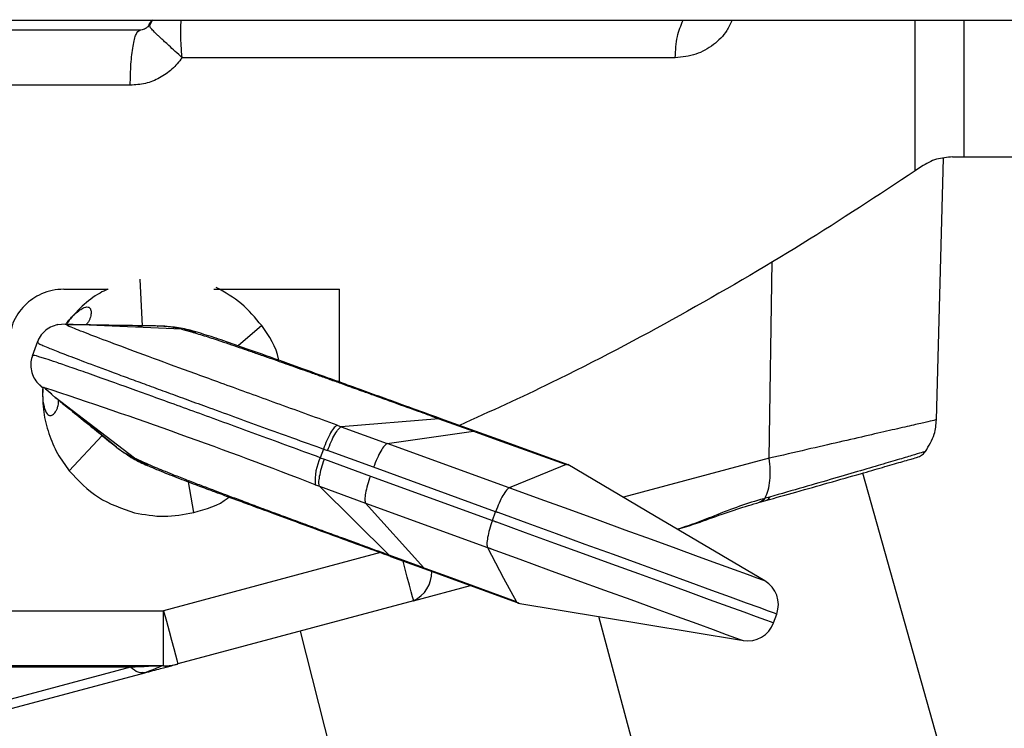
# Model space of a CAD drawing. Units: millimetres. Extents: x 1911 to 5760, y 990 to 3645.
# Drawn here: x 5456 to 5546, y 2716 to 2780 of the extents above; entities that cross this region are included whole.
import ezdxf

# ---------------------------------------------------------------- set-up
doc = ezdxf.new("R2010")
doc.units = ezdxf.units.MM

msp = doc.modelspace()

# ---------------------------------------------------------------- linework, layer by layer
at = {"color": 7, "linetype": 'Continuous', "lineweight": 25}
for p, q in [((5381.1, 2779.762), (5479.043, 2779.762)), ((5467.927, 2779.359), (5468.239, 2779.765)), ((5467.929, 2779.362), (5467.927, 2779.359)), ((5467.991, 2779.214), (5467.927, 2779.359)), ((5468.234, 2779.811), (5467.929, 2779.218)), ((5467.929, 2779.362), (5468.193, 2779.762)), ((5479.043, 2779.762), (5552.951, 2779.762)), ((5467.063, 2778.862), (5444.307, 2778.862)), ((5515.667, 2776.362), (5470.915, 2776.362)), ((5466.21, 2773.862), (5444.239, 2773.862)), ((5539.379, 2743.516), (5540, 2767.239)), ((5540.834, 2767.362), (5541.865, 2767.362)), ((5541.865, 2767.362), (5550.185, 2767.362)), ((5538.018, 2766.494), (5537.449, 2766.107)), ((5460.185, 2755.362), (5464.194, 2755.362)), ((5473.784, 2755.362), (5485.185, 2755.362)), ((5485.185, 2746.94), (5485.185, 2755.362)), ((5460.651, 2752.532), (5460.381, 2752.185)), ((5460.32, 2752.202), (5459.599, 2752.142)), ((5460.289, 2752.196), (5460.301, 2752.2)), ((5460.482, 2752.088), (5460.289, 2752.196)), ((5461.799, 2752.134), (5460.307, 2752.202)), ((5460.307, 2752.202), (5460.628, 2752.129)), ((5461.875, 2752.132), (5460.482, 2752.097)), ((5461.371, 2752.119), (5460.628, 2752.129)), ((5468.955, 2752.021), (5464.918, 2752.073)), ((5468.728, 2752.014), (5468.658, 2752.011)), ((5469.334, 2752.007), (5468.923, 2752.014)), ((5478.135, 2752.053), (5478.136, 2752.054)), ((5457.787, 2750.61), (5457.304, 2749.283)), ((5457.707, 2746.944), (5458.245, 2746.418)), ((5458.207, 2746.449), (5458.201, 2746.459)), ((5458.253, 2746.29), (5458.256, 2745.998)), ((5458.278, 2746.425), (5458.263, 2745.998)), ((5458.356, 2746.462), (5459.457, 2745.489)), ((5459.079, 2745.823), (5458.504, 2746.293)), ((5464.952, 2741.023), (5461.816, 2743.587)), ((5494.219, 2743.613), (5485.356, 2742.888)), ((5494.219, 2743.613), (5497.366, 2742.476)), ((5497.503, 2742.479), (5494.383, 2743.611)), ((5484.974, 2743.026), (5485.356, 2742.888)), ((5485.356, 2742.888), (5489.53, 2741.371)), ((5489.53, 2741.371), (5497.366, 2742.476)), ((5497.502, 2742.427), (5497.366, 2742.476)), ((5499.629, 2741.71), (5497.499, 2742.481)), ((5497.502, 2742.427), (5499.521, 2741.7)), ((5460.674, 2738.874), (5463.668, 2742.102)), ((5499.521, 2741.7), (5505.784, 2739.446)), ((5506.035, 2739.391), (5499.629, 2741.71)), ((5464.952, 2741.023), (5465.147, 2740.878)), ((5483.74, 2740.859), (5483.453, 2740.07)), ((5483.74, 2740.859), (5484.119, 2740.722)), ((5488.29, 2739.206), (5484.119, 2740.722)), ((5500.604, 2737.34), (5489.53, 2741.371)), ((5483.453, 2740.07), (5483.831, 2739.931)), ((5483.831, 2739.931), (5488.001, 2738.411)), ((5460.674, 2738.874), (5460.673, 2738.873)), ((5499.367, 2735.175), (5488.29, 2739.206)), ((5488.001, 2738.411), (5499.078, 2734.379)), ((5540.542, 2710.77), (5532.693, 2738.684)), ((5483.387, 2737.477), (5487.559, 2735.956)), ((5489.71, 2731.225), (5483.387, 2737.477)), ((5523.461, 2736.07), (5523.878, 2736.184)), ((5523.666, 2736.35), (5523.817, 2736.39)), ((5524.226, 2736.503), (5523.817, 2736.39)), ((5487.559, 2735.956), (5498.633, 2731.926)), ((5492.852, 2730.073), (5487.559, 2735.956)), ((5523.31, 2736.029), (5523.457, 2736.069)), ((5471.964, 2735.098), (5471.964, 2735.096)), ((5499.078, 2734.379), (5499.367, 2735.175)), ((5492.852, 2730.073), (5489.71, 2731.225)), ((5489.837, 2731.121), (5492.955, 2729.982)), ((5492.852, 2730.073), (5492.987, 2730.023)), ((5492.951, 2729.984), (5495.078, 2729.205)), ((5495.001, 2729.282), (5492.987, 2730.023)), ((5501.248, 2726.983), (5495.001, 2729.282)), ((5495.078, 2729.205), (5501.56, 2726.832)), ((5491.928, 2727.096), (5497.074, 2728.475)), ((5491.928, 2727.096), (5470.531, 2721.362)), ((5434.055, 2726.192), (5469.237, 2726.192)), ((5469.237, 2721.192), (5469.237, 2726.192)), ((5524.585, 2725.095), (5524.875, 2725.891)), ((5481.618, 2724.333), (5488.619, 2696.857)), ((5469.237, 2721.192), (5435.663, 2721.192)), ((5466.237, 2721.058), (5436.735, 2721.058)), ((5466.237, 2721.058), (5450.576, 2716.862)), ((5451.87, 2716.362), (5467.531, 2720.558)), ((5467.531, 2720.558), (5467.354, 2720.573))]:
    msp.add_line(p, q, dxfattribs=at)
at = {"color": 8, "linetype": 'Continuous', "lineweight": 25}
for p, q in [((5537.449, 2766.107), (5537.449, 2779.762)), ((5541.865, 2779.762), (5541.865, 2767.362)), ((5524.182, 2740.017), (5524.45, 2757.874)), ((5467.067, 2756.273), (5467.278, 2752.019)), ((5460.289, 2752.196), (5459.636, 2752.135)), ((5470.856, 2751.721), (5461.799, 2752.134)), ((5466.899, 2752.008), (5467.278, 2752.019)), ((5468.658, 2752.012), (5468.686, 2752.014)), ((5468.955, 2752.021), (5468.923, 2752.02)), ((5470.856, 2751.721), (5472.15, 2751.45)), ((5478.135, 2752.053), (5475.988, 2750.225)), ((5457.74, 2746.93), (5458.201, 2746.459)), ((5466.601, 2740.031), (5459.397, 2745.536)), ((5497.366, 2742.476), (5497.437, 2742.45)), ((5497.502, 2742.427), (5497.606, 2742.389)), ((5466.601, 2740.031), (5467.767, 2739.406)), ((5524.182, 2740.017), (5510.969, 2736.477)), ((5471.964, 2735.098), (5471.494, 2737.878)), ((5488.908, 2731.463), (5469.237, 2726.192)), ((5489.71, 2731.225), (5489.879, 2731.163)), ((5492.852, 2730.073), (5492.923, 2730.047)), ((5492.987, 2730.023), (5493.091, 2729.985)), ((5514.581, 2703.813), (5508.727, 2725.659))]:
    msp.add_line(p, q, dxfattribs=at)
at = {"color": 7, "linetype": 'Continuous', "lineweight": 25, "flags": 128}
for points in [[(5505.784, 2739.446), (5502.883, 2738.267), (5500.604, 2737.34)], [(5523.797, 2728.899), (5513.793, 2734.809), (5505.933, 2739.453)], [(5500.828, 2737.259), (5500.8, 2737.269), (5500.772, 2737.279), (5500.744, 2737.289), (5500.716, 2737.3), (5500.688, 2737.31), (5500.66, 2737.32), (5500.632, 2737.33), (5500.604, 2737.34)], [(5499.078, 2734.379), (5499.123, 2734.363), (5499.168, 2734.346), (5499.214, 2734.33), (5499.259, 2734.313), (5499.305, 2734.297), (5499.35, 2734.28), (5499.396, 2734.263), (5499.442, 2734.247)], [(5499.613, 2735.086), (5499.583, 2735.097), (5499.552, 2735.108), (5499.521, 2735.119), (5499.49, 2735.13), (5499.459, 2735.142), (5499.429, 2735.153), (5499.398, 2735.164), (5499.367, 2735.175)], [(5498.633, 2731.926), (5498.674, 2731.911), (5498.716, 2731.896), (5498.757, 2731.881), (5498.798, 2731.866), (5498.84, 2731.851), (5498.881, 2731.836), (5498.923, 2731.82), (5498.964, 2731.805)], [(5498.633, 2731.926), (5500.097, 2729.158), (5501.248, 2726.983)], [(5501.377, 2726.879), (5512.897, 2724.966), (5521.692, 2723.506)], [(5469.237, 2726.192), (5469.489, 2725.25), (5469.732, 2724.344), (5469.956, 2723.509), (5470.152, 2722.777), (5470.313, 2722.176), (5470.432, 2721.73), (5470.506, 2721.455), (5470.531, 2721.362)]]:
    msp.add_lwpolyline(points, dxfattribs=at)
at = {"color": 8, "linetype": 'Continuous', "lineweight": 25, "flags": 128}
for points in [[(5523.797, 2728.899), (5523.625, 2728.961), (5523.101, 2729.152), (5522.234, 2729.468), (5521.04, 2729.902), (5519.542, 2730.447), (5517.768, 2731.093), (5515.749, 2731.828), (5513.524, 2732.638), (5511.133, 2733.508), (5508.621, 2734.422), (5506.034, 2735.364), (5503.42, 2736.315), (5500.828, 2737.259)], [(5523.457, 2736.069), (5523.651, 2736.174), (5523.817, 2736.39)], [(5524.875, 2725.891), (5524.873, 2725.892), (5524.67, 2725.966), (5524.139, 2726.159), (5523.289, 2726.468), (5522.133, 2726.889), (5520.689, 2727.415), (5518.979, 2728.037), (5517.031, 2728.746), (5514.875, 2729.531), (5512.544, 2730.379), (5510.075, 2731.278), (5507.507, 2732.212), (5504.88, 2733.169), (5502.235, 2734.131), (5499.613, 2735.086)], [(5499.442, 2734.247), (5502.06, 2733.294), (5504.701, 2732.333), (5507.321, 2731.379), (5509.882, 2730.447), (5512.341, 2729.552), (5514.662, 2728.707), (5516.808, 2727.926), (5518.746, 2727.221), (5520.445, 2726.602), (5521.879, 2726.08), (5523.025, 2725.663), (5523.866, 2725.357), (5524.388, 2725.167), (5524.584, 2725.096), (5524.585, 2725.095)], [(5498.964, 2731.805), (5501.554, 2730.863), (5504.163, 2729.913), (5506.743, 2728.974), (5509.247, 2728.063), (5511.629, 2727.196), (5513.844, 2726.389), (5515.852, 2725.659), (5517.616, 2725.016), (5519.104, 2724.475), (5520.287, 2724.044), (5521.145, 2723.732), (5521.661, 2723.544), (5521.827, 2723.484)], [(5491.928, 2727.096), (5491.903, 2727.188), (5491.83, 2727.463), (5491.71, 2727.91), (5491.549, 2728.51), (5491.353, 2729.242), (5491.129, 2730.077), (5490.963, 2730.697)]]:
    msp.add_lwpolyline(points, dxfattribs=at)
at = {"color": 8, "linetype": 'Continuous', "lineweight": 25}
for centre, radius, start, end in [((5298.457, 2261.356), 510.767, 68.8191, 71.75737), ((5499.586, 2741.576), 0.14, 72.32487, 117.73781), ((5490.67, 2729.709), 2.9, 295.70875, 0.9563), ((5495.131, 2729.335), 0.14, 202.2638, 247.6692)]:
    msp.add_arc(centre, radius, start, end, dxfattribs=at)
at = {"color": 7, "linetype": 'Continuous', "lineweight": 25}
for centre, radius, start, end in [((5487.687, 2738.028), 4.7, 154.25014, 185.01541), ((5522.526, 2726.746), 2.5, 340, 59.42649), ((5522.236, 2725.95), 2.5, 260.57351, 340), ((5469.237, 2726.192), 5, 270, 285.00001)]:
    msp.add_arc(centre, radius, start, end, dxfattribs=at)
for points, knots in [([(5467.927, 2779.359), (5467.884, 2779.295), (5467.787, 2779.153), (5467.537, 2778.959), (5467.282, 2778.869), (5467.096, 2778.863), (5467.063, 2778.862)], [0, 0, 0, 0, 0.194462, 0.439112, 0.898038, 1, 1, 1, 1]), ([(5466.21, 2773.862), (5466.223, 2774.517), (5466.248, 2775.827), (5466.446, 2777.48), (5466.727, 2778.636), (5466.951, 2778.787), (5467.063, 2778.862)], [0, 0, 0, 0, 0.25, 0.5, 0.750001, 1, 1, 1, 1]), ([(5470.915, 2776.362), (5470.624, 2775.997), (5470.046, 2775.272), (5468.89, 2774.487), (5467.597, 2773.961), (5466.671, 2773.895), (5466.21, 2773.862)], [0, 0, 0, 0, 0.2505686, 0.4982076, 0.749749, 1, 1, 1, 1]), ([(5540.834, 2767.362), (5540.336, 2767.32), (5539.276, 2767.231), (5538.454, 2766.749), (5538.018, 2766.494)], [0, 0, 0, 0, 0.46975, 1, 1, 1, 1]), ([(5537.449, 2766.107), (5534.089, 2763.887), (5527.368, 2759.445), (5516.247, 2752.983), (5505.848, 2747.44), (5498.876, 2744.269), (5496.077, 2742.996)], [0, 0, 0, 0, 0.274506, 0.549197, 0.819023, 1, 1, 1, 1]), ([(5460.185, 2755.362), (5459.826, 2755.339), (5459.129, 2755.296), (5457.878, 2754.873), (5456.539, 2753.953), (5455.409, 2752.32), (5455.259, 2751.015), (5455.185, 2750.362)], [0, 0, 0, 0, 0.138054, 0.268125, 0.503393, 0.751721, 1, 1, 1, 1]), ([(5464.17, 2755.362), (5463.933, 2755.251), (5463.087, 2754.855), (5461.783, 2753.847), (5460.89, 2752.815), (5460.437, 2752.293)], [0, 0, 0, 0, 0.160716, 0.574708, 1, 1, 1, 1]), ([(5478.135, 2752.053), (5477.557, 2752.76), (5476.401, 2754.173), (5474.812, 2755.074), (5474.018, 2755.524)], [0, 0, 0, 0, 0.500005, 1, 1, 1, 1]), ([(5460.438, 2752.292), (5460.532, 2752.41), (5460.764, 2752.699), (5461.033, 2752.978), (5461.418, 2753.334), (5461.745, 2753.56), (5462.083, 2753.733), (5462.302, 2753.762), (5462.466, 2753.724), (5462.561, 2753.631), (5462.623, 2753.509), (5462.658, 2753.355), (5462.66, 2753.161), (5462.628, 2752.939), (5462.557, 2752.701), (5462.444, 2752.463), (5462.321, 2752.266), (5462.218, 2752.161), (5462.182, 2752.125)], [0, 0, 0, 0, 0.013856, 0.033914, 0.051668, 0.092727, 0.139144, 0.193631, 0.258448, 0.325207, 0.382396, 0.455915, 0.542502, 0.636774, 0.734997, 0.840252, 0.94449, 1, 1, 1, 1]), ([(5459.64, 2752.151), (5459.412, 2752.088), (5458.979, 2751.968), (5458.366, 2751.52), (5457.951, 2751.02), (5457.828, 2750.662), (5457.784, 2750.537)], [0, 0, 0, 0, 0.315276, 0.599895, 0.860158, 1, 1, 1, 1]), ([(5469.21, 2752.015), (5468.57, 2752.023), (5466.94, 2752.045), (5464.896, 2752.073), (5463.009, 2752.103), (5462.208, 2752.123), (5461.788, 2752.134)], [0, 0, 0, 0, 0.166106, 0.422524, 0.697918, 1, 1, 1, 1]), ([(5470.856, 2751.721), (5470.438, 2751.814), (5469.735, 2751.969), (5469.361, 2751.989), (5469.21, 2751.998)], [0, 0, 0, 0, 0.594421, 1, 1, 1, 1]), ([(5472.16, 2751.49), (5471.718, 2751.617), (5470.878, 2751.86), (5469.786, 2751.947), (5469.268, 2751.988)], [0, 0, 0, 0, 0.526274, 1, 1, 1, 1]), ([(5470.856, 2751.721), (5471.152, 2751.645), (5471.808, 2751.477), (5473.021, 2751.111), (5474.25, 2750.71), (5475.356, 2750.337), (5476.284, 2750.019), (5477.229, 2749.692), (5478.291, 2749.322), (5479.343, 2748.952), (5480.348, 2748.597), (5481.227, 2748.285), (5482.203, 2747.938), (5483.243, 2747.567), (5484.294, 2747.192), (5485.293, 2746.834), (5486.068, 2746.555), (5486.758, 2746.307), (5487.518, 2746.034), (5488.667, 2745.62), (5490.369, 2745.006), (5492.262, 2744.322), (5493.658, 2743.816), (5494.219, 2743.613)], [0, 0, 0, 0, 0.073339, 0.162142, 0.24299, 0.295124, 0.342784, 0.384637, 0.431513, 0.488355, 0.521006, 0.556275, 0.594156, 0.634833, 0.673819, 0.709442, 0.741712, 0.754984, 0.780854, 0.819301, 0.870298, 0.947893, 1, 1, 1, 1]), ([(5494.392, 2743.605), (5493.429, 2743.955), (5491.595, 2744.621), (5489.169, 2745.5), (5487.186, 2746.217), (5485.421, 2746.855), (5483.318, 2747.613), (5480.633, 2748.579), (5477.951, 2749.537), (5475.597, 2750.365), (5473.626, 2751.044), (5472.615, 2751.35), (5472.083, 2751.512)], [0, 0, 0, 0, 0.0914476, 0.1742299, 0.2409109, 0.2955823, 0.3647221, 0.478051, 0.6213317, 0.7336732, 0.8596844, 1, 1, 1, 1]), ([(5479.686, 2748.915), (5479.68, 2748.953), (5479.498, 2750.108), (5478.805, 2751.097), (5478.135, 2752.053)], [0, 0, 0, 0, 0.032681, 1, 1, 1, 1]), ([(5457.336, 2749.37), (5457.278, 2749.173), (5457.157, 2748.761), (5457.183, 2748.095), (5457.361, 2747.455), (5457.607, 2747.095), (5457.733, 2746.911)], [0, 0, 0, 0, 0.2204749, 0.460842, 0.7246381, 1, 1, 1, 1]), ([(5458.201, 2746.459), (5458.204, 2746.467), (5458.209, 2746.481), (5458.304, 2746.461), (5458.349, 2746.451)], [0, 0, 0, 0, 0.531541, 1, 1, 1, 1]), ([(5458.253, 2746.29), (5458.259, 2745.597), (5458.272, 2744.228), (5458.769, 2742.256), (5459.543, 2740.438), (5460.301, 2739.391), (5460.674, 2738.874)], [0, 0, 0, 0, 0.260594, 0.514127, 0.760596, 1, 1, 1, 1]), ([(5459.389, 2745.543), (5459.621, 2745.358), (5460.091, 2744.983), (5461.51, 2743.838), (5463.19, 2742.469), (5464.558, 2741.35), (5465.142, 2740.872)], [0, 0, 0, 0, 0.255618, 0.519321, 0.794652, 1, 1, 1, 1]), ([(5539.379, 2743.516), (5539.33, 2743.505), (5539.231, 2743.482), (5538.436, 2743.299), (5537.177, 2743.009), (5535.436, 2742.608), (5533.232, 2742.1), (5530.622, 2741.5), (5527.617, 2740.808), (5525.346, 2740.285), (5524.182, 2740.017)], [0, 0, 0, 0, 0.123845, 0.248398, 0.371875, 0.497536, 0.620814, 0.747982, 0.870892, 1, 1, 1, 1]), ([(5538.372, 2740.636), (5538.688, 2741.146), (5539.239, 2742.036), (5539.337, 2743.073), (5539.379, 2743.516)], [0, 0, 0, 0, 0.572791, 1, 1, 1, 1]), ([(5484.974, 2743.026), (5484.895, 2742.973), (5484.731, 2742.861), (5484.399, 2742.355), (5484.048, 2741.662), (5483.841, 2741.121), (5483.74, 2740.859)], [0, 0, 0, 0, 0.242287, 0.499963, 0.757661, 1, 1, 1, 1]), ([(5484.119, 2740.722), (5484.223, 2740.992), (5484.432, 2741.532), (5484.78, 2742.214), (5485.11, 2742.718), (5485.274, 2742.831), (5485.356, 2742.888)], [0, 0, 0, 0, 0.249996, 0.499999, 0.749997, 1, 1, 1, 1]), ([(5465.171, 2740.876), (5465.608, 2740.564), (5466.516, 2739.917), (5467.328, 2739.557), (5467.749, 2739.37)], [0, 0, 0, 0, 0.482044, 1, 1, 1, 1]), ([(5489.53, 2741.371), (5489.447, 2741.314), (5489.283, 2741.2), (5488.952, 2740.696), (5488.604, 2740.015), (5488.395, 2739.476), (5488.29, 2739.206)], [0, 0, 0, 0, 0.2500013, 0.4999993, 0.7500027, 1, 1, 1, 1]), ([(5538.372, 2740.636), (5538.325, 2740.622), (5538.23, 2740.593), (5537.467, 2740.364), (5536.268, 2740.006), (5534.614, 2739.516), (5532.551, 2738.909), (5530.105, 2738.196), (5527.341, 2737.396), (5525.265, 2736.801), (5524.226, 2736.503)], [0, 0, 0, 0, 0.12557, 0.250615, 0.376443, 0.501062, 0.625745, 0.751195, 0.875451, 1, 1, 1, 1]), ([(5537.725, 2740.144), (5537.861, 2740.21), (5538.115, 2740.334), (5538.298, 2740.549), (5538.382, 2740.65)], [0, 0, 0, 0, 0.5351394, 1, 1, 1, 1]), ([(5489.71, 2731.225), (5489.463, 2731.315), (5488.901, 2731.52), (5487.966, 2731.863), (5486.839, 2732.276), (5485.503, 2732.766), (5484.167, 2733.256), (5483.02, 2733.678), (5482.047, 2734.036), (5480.921, 2734.451), (5479.479, 2734.984), (5477.885, 2735.575), (5476.397, 2736.129), (5474.933, 2736.677), (5473.596, 2737.181), (5472.313, 2737.669), (5471.15, 2738.116), (5470.101, 2738.526), (5469.204, 2738.884), (5468.411, 2739.211), (5467.727, 2739.506), (5467.1, 2739.789), (5466.774, 2739.947), (5466.601, 2740.031)], [0, 0, 0, 0, 0.022882, 0.052121, 0.087723, 0.129699, 0.180721, 0.219173, 0.24503, 0.280509, 0.336543, 0.3999, 0.458994, 0.511593, 0.581108, 0.634992, 0.692496, 0.75695, 0.807774, 0.854008, 0.911051, 0.952739, 1, 1, 1, 1]), ([(5483.387, 2737.477), (5483.36, 2737.573), (5483.307, 2737.766), (5483.379, 2738.364), (5483.55, 2739.11), (5483.737, 2739.658), (5483.831, 2739.932)], [0, 0, 0, 0, 0.250001, 0.5, 0.749996, 1, 1, 1, 1]), ([(5523.817, 2736.39), (5523.921, 2736.628), (5524.129, 2737.103), (5524.281, 2737.999), (5524.318, 2738.979), (5524.228, 2739.671), (5524.182, 2740.017)], [0, 0, 0, 0, 0.250001, 0.500002, 0.749999, 1, 1, 1, 1]), ([(5523.878, 2736.184), (5524.807, 2736.446), (5526.831, 2737.015), (5529.766, 2737.847), (5532.409, 2738.601), (5534.603, 2739.233), (5536.263, 2739.715), (5537.465, 2740.066), (5537.635, 2740.117), (5537.724, 2740.143)], [0, 0, 0, 0, 0.114269, 0.2490498, 0.4057795, 0.5360453, 0.6787497, 0.8334948, 1, 1, 1, 1]), ([(5460.674, 2738.874), (5461.505, 2737.999), (5463.166, 2736.248), (5465.451, 2735.47), (5466.593, 2735.081)], [0, 0, 0, 0, 0.500006, 1, 1, 1, 1]), ([(5467.676, 2739.403), (5468.158, 2739.196), (5469.052, 2738.812), (5470.758, 2738.155), (5472.43, 2737.523), (5473.976, 2736.946), (5475.407, 2736.415), (5477.082, 2735.795), (5479.218, 2735.009), (5482.077, 2733.96), (5485.687, 2732.637), (5488.523, 2731.603), (5490.077, 2731.036)], [0, 0, 0, 0, 0.131163, 0.243637, 0.33805, 0.414617, 0.475835, 0.536507, 0.63119, 0.731457, 0.852838, 1, 1, 1, 1]), ([(5506.035, 2739.391), (5506.025, 2739.394), (5506.005, 2739.4), (5505.921, 2739.419), (5505.838, 2739.435), (5505.784, 2739.446)], [0, 0, 0, 0, 0.2547635, 0.5211197, 1, 1, 1, 1]), ([(5488.001, 2738.411), (5487.908, 2738.138), (5487.721, 2737.59), (5487.551, 2736.844), (5487.479, 2736.246), (5487.532, 2736.053), (5487.559, 2735.956)], [0, 0, 0, 0, 0.249998, 0.5, 0.75, 1, 1, 1, 1]), ([(5483.004, 2737.617), (5483.008, 2737.616), (5483.071, 2737.593), (5483.199, 2737.546), (5483.323, 2737.501), (5483.387, 2737.477)], [0, 0, 0, 0, 0.028661, 0.496415, 1, 1, 1, 1]), ([(5500.604, 2737.34), (5500.522, 2737.283), (5500.357, 2737.169), (5500.028, 2736.665), (5499.68, 2735.984), (5499.472, 2735.445), (5499.367, 2735.175)], [0, 0, 0, 0, 0.249998, 0.499999, 0.749998, 1, 1, 1, 1]), ([(5471.964, 2735.098), (5473.092, 2735.4), (5474.257, 2735.712), (5475.139, 2736.479), (5475.167, 2736.504)], [0, 0, 0, 0, 0.96758, 1, 1, 1, 1]), ([(5515.87, 2733.582), (5516.157, 2733.664), (5517.269, 2733.984), (5519.072, 2734.654), (5521.29, 2735.443), (5522.641, 2735.835), (5523.312, 2736.03)], [0, 0, 0, 0, 0.105898, 0.410115, 0.707096, 1, 1, 1, 1]), ([(5466.593, 2735.081), (5467.489, 2734.917), (5469.28, 2734.589), (5471.069, 2734.928), (5471.964, 2735.098)], [0, 0, 0, 0, 0.499996, 1, 1, 1, 1]), ([(5499.078, 2734.379), (5498.984, 2734.106), (5498.797, 2733.558), (5498.626, 2732.813), (5498.554, 2732.215), (5498.607, 2732.022), (5498.633, 2731.926)], [0, 0, 0, 0, 0.249999, 0.5, 0.75, 1, 1, 1, 1]), ([(5501.479, 2726.863), (5501.478, 2726.863), (5501.476, 2726.863), (5501.45, 2726.875), (5501.383, 2726.909), (5501.303, 2726.952), (5501.248, 2726.983)], [0, 0, 0, 0, 0.079499, 0.282248, 0.496716, 1, 1, 1, 1]), ([(5469.237, 2721.192), (5469.236, 2721.192), (5469.235, 2721.192), (5469.224, 2721.191), (5469.209, 2721.191), (5469.154, 2721.188), (5468.718, 2721.169), (5467.722, 2721.124), (5466.782, 2721.082), (5466.237, 2721.058)], [0, 0, 0, 0, 0.005401, 0.011464, 0.01867, 0.027307, 0.078555, 0.465803, 1, 1, 1, 1]), ([(5467.388, 2720.533), (5467.821, 2720.687), (5468.383, 2720.888), (5468.881, 2721.101), (5469.017, 2721.16), (5469.033, 2721.177), (5469.039, 2721.183)], [0, 0, 0, 0, 0.6834949, 0.886776, 0.9545593, 1, 1, 1, 1]), ([(5467.531, 2720.558), (5468.02, 2720.689), (5468.892, 2720.923), (5469.846, 2721.179), (5470.375, 2721.321), (5470.439, 2721.338), (5470.458, 2721.343)], [0, 0, 0, 0, 0.401421, 0.716782, 0.913315, 1, 1, 1, 1]), ([(5469.355, 2721.062), (5469.433, 2721.084), (5469.845, 2721.195), (5470.201, 2721.281), (5470.49, 2721.351)], [0, 0, 0, 0, 0.1900514, 1, 1, 1, 1])]:
    msp.add_open_spline(points, degree=3, knots=knots, dxfattribs=at)
at = {"color": 8, "linetype": 'Continuous', "lineweight": 25}
for points, knots in [([(5470.915, 2776.362), (5470.498, 2776.745), (5469.793, 2777.391), (5469.134, 2777.995), (5468.833, 2778.278), (5468.44, 2778.652), (5468.039, 2779.035), (5468.001, 2779.173), (5467.991, 2779.214)], [0, 0, 0, 0, 0.28272, 0.477276, 0.534992, 0.565763, 0.873373, 1, 1, 1, 1]), ([(5470.915, 2776.362), (5470.883, 2776.733), (5470.825, 2777.423), (5470.797, 2778.514), (5470.794, 2779.346), (5470.848, 2779.701), (5470.857, 2779.762)], [0, 0, 0, 0, 0.2937419, 0.5455239, 0.9220503, 1, 1, 1, 1]), ([(5520.823, 2779.762), (5520.676, 2779.44), (5520.271, 2778.552), (5519.133, 2777.46), (5517.534, 2776.545), (5516.303, 2776.424), (5515.667, 2776.362)], [0, 0, 0, 0, 0.149054, 0.411549, 0.696039, 1, 1, 1, 1]), ([(5515.667, 2776.362), (5515.701, 2777.025), (5515.767, 2778.296), (5516.186, 2779.288), (5516.386, 2779.762)], [0, 0, 0, 0, 0.5217282, 1, 1, 1, 1]), ([(5484.974, 2743.026), (5483.232, 2743.656), (5479.749, 2744.914), (5474.931, 2746.665), (5470.599, 2748.246), (5466.895, 2749.608), (5463.918, 2750.714), (5461.803, 2751.519), (5460.637, 2751.982), (5460.519, 2752.062), (5460.482, 2752.088)], [0, 0, 0, 0, 0.1337124, 0.2674047, 0.4010998, 0.5348187, 0.66859, 0.8024363, 0.9363993, 1, 1, 1, 1]), ([(5457.824, 2750.521), (5457.829, 2750.497), (5457.84, 2750.434), (5458.69, 2750.073), (5460.139, 2749.503), (5462.037, 2748.782), (5464.127, 2748.003), (5466.094, 2747.276), (5467.677, 2746.694), (5469.373, 2746.072), (5471.176, 2745.413), (5474.031, 2744.372), (5478.146, 2742.878), (5481.873, 2741.533), (5483.74, 2740.859)], [0, 0, 0, 0, 0.0775321, 0.1974325, 0.2865471, 0.3829652, 0.4866852, 0.5376034, 0.5886195, 0.6397338, 0.690946, 0.7422561, 0.8708224, 1, 1, 1, 1]), ([(5483.453, 2740.07), (5481.592, 2740.753), (5477.876, 2742.118), (5472.746, 2743.989), (5468.152, 2745.655), (5464.738, 2746.883), (5462.336, 2747.738), (5460.716, 2748.307), (5459.46, 2748.74), (5458.274, 2749.134), (5457.457, 2749.384), (5457.408, 2749.343), (5457.389, 2749.327)], [0, 0, 0, 0, 0.128956, 0.257396, 0.385319, 0.512727, 0.591135, 0.665457, 0.735691, 0.801838, 0.921769, 1, 1, 1, 1]), ([(5458.256, 2745.998), (5458.256, 2745.829), (5458.255, 2745.378), (5458.338, 2744.876), (5458.444, 2744.459), (5458.592, 2744.121), (5458.735, 2743.97), (5458.894, 2743.886), (5459.038, 2743.902), (5459.174, 2743.973), (5459.301, 2744.08), (5459.43, 2744.243), (5459.549, 2744.455), (5459.639, 2744.692), (5459.689, 2744.925), (5459.709, 2745.12), (5459.703, 2745.242), (5459.7, 2745.294)], [0, 0, 0, 0, 0.017387, 0.046427, 0.084392, 0.130271, 0.186037, 0.250503, 0.327931, 0.393437, 0.472352, 0.55844, 0.664556, 0.774607, 0.8648, 0.942256, 1, 1, 1, 1]), ([(5494.219, 2743.613), (5494.284, 2743.628), (5494.349, 2743.642), (5494.401, 2743.604), (5494.401, 2743.603)], [0, 0, 0, 0, 0.989577, 1, 1, 1, 1]), ([(5465.147, 2740.878), (5465.194, 2740.843), (5465.304, 2740.758), (5465.729, 2740.489), (5466.235, 2740.223), (5466.601, 2740.031)], [0, 0, 0, 0, 0.1684709, 0.3987177, 1, 1, 1, 1]), ([(5523.666, 2736.35), (5522.956, 2736.136), (5521.529, 2735.706), (5519.241, 2734.812), (5517.36, 2734.049), (5516.191, 2733.688), (5515.862, 2733.586)], [0, 0, 0, 0, 0.291172, 0.584443, 0.883288, 1, 1, 1, 1]), ([(5523.666, 2736.35), (5523.615, 2736.268), (5523.518, 2736.113), (5523.376, 2736.059), (5523.308, 2736.034)], [0, 0, 0, 0, 0.522491, 1, 1, 1, 1]), ([(5524.226, 2736.503), (5524.182, 2736.436), (5524.09, 2736.294), (5523.964, 2736.191), (5523.882, 2736.188), (5523.877, 2736.188)], [0, 0, 0, 0, 0.456163, 0.967582, 1, 1, 1, 1]), ([(5467.354, 2720.573), (5467.209, 2720.565), (5466.862, 2720.546), (5466.467, 2720.869), (5466.237, 2721.058)], [0, 0, 0, 0, 0.416452, 1, 1, 1, 1])]:
    msp.add_open_spline(points, degree=3, knots=knots, dxfattribs=at)

doc.saveas('drawing.dxf')
